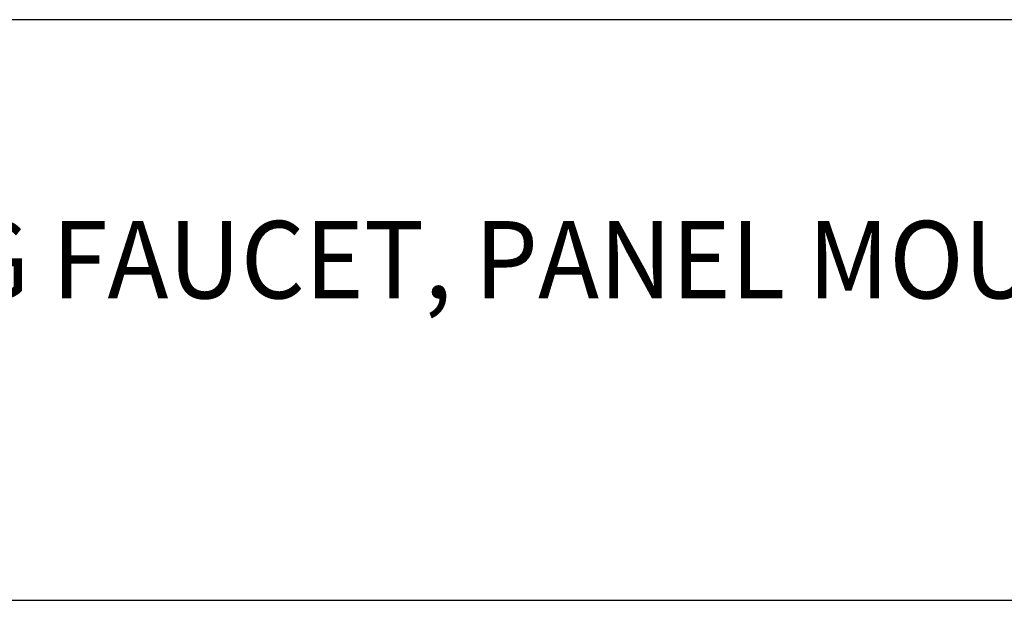
# Model space of a CAD drawing. Extents: x 2 to 207, y 1 to 101.
# Drawn here: x 5 to 8, y 23 to 25 of the extents above; entities that cross this region are included whole.
import ezdxf

# ---------------------------------------------------------------- set-up
doc = ezdxf.new("R2010")
doc.units = 0
doc.header["$LTSCALE"] = 2.6666
doc.header["$MEASUREMENT"] = 0
doc.layers.get('0').update_dxf_attribs({"linetype": 'CONTINUOUS'})
doc.layers.add('BORDER', color=7, linetype='CONTINUOUS')
doc.styles.add('PLATE', font='ROMAND', dxfattribs={"width": 0.95})

# ---------------------------------------------------------------- blocks, each defined once
blk = doc.blocks.new('WTITLE')
for p, q in [((-7.7035, -0.9652), (-0.0785, -0.9652)), ((-7.7035, -1.7152), (-0.0785, -1.7152))]:
    blk.add_line(p, q)
at = {"style": 'PLATE', "width": 0.95}
for tag, p, height in [('PLATE1', (-7.7035, -1.1652), 0.14), ('DESC1', (-7.7035, -1.3252), 0.1), ('DESC1', (-7.7035, -1.4852), 0.1), ('DESC1', (-7.7035, -1.6452), 0.1), ('PLATE2', (-7.7035, -1.9152), 0.14), ('DESC2', (-7.7035, -2.0752), 0.1), ('DESC2', (-7.7035, -2.2352), 0.1), ('DESC2', (-7.7035, -2.3952), 0.1), ('DWG', (-6.606, -10.0602), 0.14), ('REV', (-2.391, -10.0584), 0.1)]:
    blk.add_attdef(tag, p, '', height=height, dxfattribs=at)

msp = doc.modelspace()

# ---------------------------------------------------------------- block references
at = {"layer": 'BORDER'}
ref = msp.add_blockref('WTITLE', (22.2104, 28), dxfattribs=dict(at, xscale=2.67, yscale=2.67, zscale=2.67))
ref.add_attrib('DESC1', 'LABORATORY MIXING FAUCET, PANEL MOUNTED, 6" RIGID/SWING VACUUM BREAKER GOOSENECK, ', (1.642, 24.4615), dxfattribs={"layer": '0', "height": 0.267, "style": 'PLATE', "width": 0.95})

doc.saveas('drawing.dxf')
